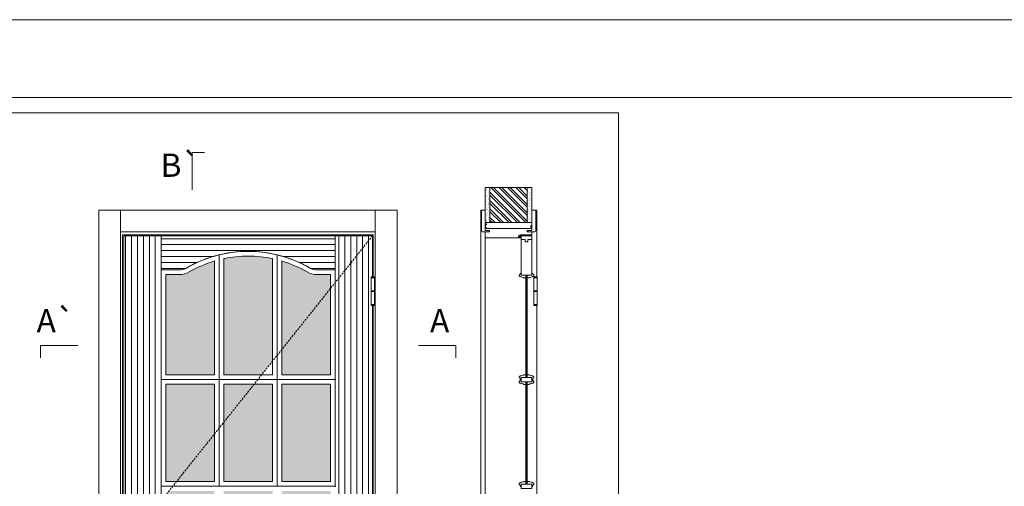
# Model space of a CAD drawing. Units: millimetres. Extents: x 2407 to 4508, y 1606 to 3091.
# Drawn here: x 3644 to 3960, y 2941 to 3091 of the extents above; entities that cross this region are included whole.
import ezdxf
from ezdxf.enums import TextEntityAlignment as Align

# ---------------------------------------------------------------- set-up
doc = ezdxf.new("R2010")
doc.units = ezdxf.units.MM
doc.linetypes.add('DASHED2', pattern=[9.525, 6.35, -3.175])
for name, color, linetype, lineweight in [('Aduela', 4, 'Continuous', 0), ('Bites', 40, 'Continuous', 0), ('Borracha batente', 215, 'Continuous', 0), ('Espuma de aplicação', 9, 'Continuous', 0), ('Extensor', 5, 'Continuous', 0), ('Ferragens', 3, 'Continuous', 0), ('Guarniçao', 2, 'Continuous', 0), ('Linha corte', 20, 'Continuous', 20), ('Mapa vaos', 7, 'Continuous', 0), ('Parede', 91, 'Continuous', 0), ('Porta', 1, 'Continuous', 0), ('Sentido abertura', 8, 'Continuous', 0), ('Vidro', 4, 'Continuous', 0)]:
    doc.layers.add(name, color=color, linetype=linetype, lineweight=lineweight)
doc.styles.add('ÁREAS', font='arial.ttf')
pattern_1 = [(90, (-109915.3612, -78290.584), (-1.905317553, 3e-16), [])]

msp = doc.modelspace()

# ---------------------------------------------------------------- hatches: boundary and pattern name
at = {"layer": 'Bites'}
h = msp.add_hatch(color=4, dxfattribs=at)
h.paths.add_polyline_path([(3706.33, 3013.59, 0.058504), (3698.18, 3010.1, -0.145501), (3695.15, 3009.2), (3690.65, 3009.2), (3690.66, 2976.93), (3706.33, 2976.93)])
h.paths.add_polyline_path([(3725, 3014.35, 0.103987), (3709.33, 3014.35), (3709.33, 2976.93), (3721.45, 2976.93), (3725, 2981.38)])
h.paths.add_polyline_path([(3743.67, 3004.8), (3743.67, 3009.2), (3739.17, 3009.2, -0.145501), (3736.15, 3010.1, 0.058504), (3728, 3013.59), (3728, 2985.14)])
h.paths.add_polyline_path([(3743.67, 3004.8), (3728, 2985.14), (3728, 2976.93), (3743.67, 2976.93)])
h.paths.add_polyline_path([(3743.67, 2973.93), (3728, 2973.93), (3728, 2942.63), (3743.67, 2942.63)])
h.paths.add_polyline_path([(3725, 2973.93), (3719.06, 2973.93), (3709.33, 2961.72), (3709.33, 2942.63), (3725, 2942.63)])
h.paths.add_polyline_path([(3719.06, 2973.93), (3709.33, 2973.93), (3709.33, 2961.72)])
h.paths.add_polyline_path([(3706.33, 2973.93), (3690.66, 2973.93), (3690.66, 2942.63), (3694.1, 2942.63), (3706.33, 2957.96)])
h.paths.add_polyline_path([(3706.33, 2957.96), (3694.1, 2942.63), (3706.33, 2942.63)])
h.paths.add_polyline_path([(3706.33, 2939.62), (3691.71, 2939.62), (3690.66, 2938.31), (3690.66, 2924.76), (3696.26, 2924.76), (3696.26, 2922.95), (3690.66, 2922.95), (3690.66, 2908.32), (3706.33, 2908.32)])
h.paths.add_polyline_path([(3725, 2939.62), (3709.33, 2939.62), (3709.33, 2908.32), (3725, 2908.32)])
h.paths.add_polyline_path([(3743.67, 2939.62), (3728, 2939.62), (3728, 2908.32), (3743.67, 2908.32)])
h.paths.add_polyline_path([(3743.67, 2905.33), (3728, 2905.33), (3728, 2874.03), (3743.67, 2874.03)])
h.paths.add_polyline_path([(3725, 2905.33), (3709.33, 2905.33), (3709.33, 2881.31), (3715.17, 2874.03), (3725, 2874.03)])
h.paths.add_polyline_path([(3709.33, 2881.31), (3709.33, 2874.03), (3715.17, 2874.03)], flags=17)
h.paths.add_polyline_path([(3706.33, 2905.33), (3690.66, 2905.33), (3690.66, 2904.56), (3706.33, 2885.04)])
h.paths.add_polyline_path([(3706.33, 2885.04), (3690.66, 2904.56), (3690.66, 2874.03), (3706.33, 2874.03)])
h.paths.add_polyline_path([(3706.33, 2871.03), (3690.66, 2871.03), (3690.66, 2839.72), (3706.33, 2839.72)])
h.paths.add_polyline_path([(3725, 2861.79), (3717.58, 2871.03), (3709.33, 2871.03), (3709.33, 2839.72), (3725, 2839.72)])
h.paths.add_polyline_path([(3725, 2871.03), (3717.58, 2871.03), (3725, 2861.79)])
h.paths.add_polyline_path([(3743.67, 2871.03), (3728, 2871.03), (3728, 2858.05), (3742.72, 2839.72), (3743.67, 2839.72)])
h.paths.add_polyline_path([(3728, 2858.05), (3728, 2839.72), (3742.72, 2839.72)])
at = {"layer": 'Parede'}
h = msp.add_hatch(dxfattribs=at)
h.set_pattern_fill('AR-SAND', color=256, scale=0.020003, angle=90, style=0)
h.set_pattern_definition([(232.5, (8242287.0318, 11110486.9303), (-0.978989639655, 0.03200596025), [0, -0.77228871483, 0, -0.863743957376, 0, -0.825637606316]), (262.5, (8242287.0318, 11110486.9303), (-1.43388918275, -0.8991964324), [0, -0.416629438264, 0, -0.69607601271, 0, -0.266744457425]), (302.5, (8242287.0318, 11110487.5552), (-0.0028748485, -1.58224844865), [0, -0.254042340405, 0, -0.914552425457, 0, -1.193998999903]), (312.5, (8242287.0318, 11110487.5552), (-0.4459329687, -1.52736746628), [0, -0.127021170202, 0, -0.599539923355, 0, -0.685914319093])])
h.paths.add_polyline_path([(3793.77, 3025.96, 0.113135), (3793.66, 3025.96), (3793.42, 3025.96), (3793.42, 3028.08), (3793.42, 3029.68), (3793.42, 3029.68), (3793.42, 3037.25), (3794.92, 3037.25), (3794.92, 3025.96)])
h.paths.add_polyline_path([(3806.92, 3025.96), (3806.92, 3037.25), (3808.08, 3037.25), (3808.08, 3025.96)])
h = msp.add_hatch(dxfattribs=at)
h.set_pattern_fill('ANSI32', color=256, scale=0.200033, angle=90, style=0)
h.set_pattern_definition([(135, (9131.5763, -5616.1174), (-1.34726296, -1.34726296), []), (135, (9131.5763, -5615.2192), (-1.34726296, -1.34726296), [])])
h.paths.add_polyline_path([(3794.92, 3037.25), (3806.92, 3037.25), (3806.92, 3025.96), (3794.92, 3025.96)])
at = {"layer": 'Porta'}
h = msp.add_hatch(dxfattribs=at)
h.set_pattern_fill('ANSI31', color=256, scale=0.6001, angle=45, style=0)
h.set_pattern_definition(pattern_1)
h.paths.add_polyline_path([(3689.16, 3021.72), (3677.16, 3021.72), (3677.16, 2921.37), (3689.16, 2936.42)])
h.paths.add_polyline_path([(3689.16, 2922.95), (3685.49, 2922.95, -5.369312), (3685.49, 2924.76), (3689.16, 2924.76), (3689.16, 2936.42), (3677.16, 2921.37), (3680.66, 2917.01, -0.969453), (3685.66, 2916.85, -0.460589), (3682.77, 2914.38), (3689.16, 2906.43)])
h.paths.add_polyline_path([(3689.16, 2906.43), (3682.77, 2914.38, -0.387037), (3680.66, 2917.01), (3677.16, 2921.37), (3677.16, 2821.72), (3689.16, 2821.72)])
h = msp.add_hatch(dxfattribs=at)
h.set_pattern_fill('ANSI31', color=256, scale=0.6001, angle=315, style=0)
h.set_pattern_definition([(0, (-116216.4114, -78290.584), (6e-16, 1.905317553), [])])
h.paths.add_polyline_path([(3689.16, 3021.72), (3689.16, 3010.72), (3695.16, 3010.72, 0.147906), (3697.4, 3011.4, -0.267876), (3736.92, 3011.4, 0.147906), (3739.16, 3010.72), (3745.16, 3010.72), (3745.16, 3021.72)])
h = msp.add_hatch(dxfattribs=at)
h.set_pattern_fill('ANSI31', color=256, scale=0.6001, angle=45, style=0)
h.set_pattern_definition(pattern_1)
h.paths.add_polyline_path([(3756.68, 3008.2), (3756.68, 3008.45), (3757.17, 3008.45), (3757.17, 3021.72), (3745.17, 3006.67), (3745.17, 2838.22), (3745.17, 2838.22), (3745.17, 2836.67), (3757.17, 2821.72), (3757.17, 2831.54), (3756.68, 2831.54), (3756.68, 2840.69), (3757.17, 2840.69), (3757.17, 2915.67), (3756.68, 2915.67), (3756.68, 2919.87), (3756.68, 2920.12), (3756.68, 2924.32), (3756.68, 2924.57), (3757.17, 2924.57), (3757.17, 2999.55), (3756.68, 2999.55), (3756.68, 3003.75), (3756.68, 3004)])
h.paths.add_polyline_path([(3757.17, 3021.72), (3745.17, 3021.72), (3745.17, 3009.72), (3745.17, 3006.67)], flags=17)
h.paths.add_polyline_path([(3745.17, 2836.67), (3745.17, 2821.72), (3757.17, 2821.72)], flags=17)

# ---------------------------------------------------------------- linework, layer by layer
at = {"layer": 'Aduela'}
msp.add_lwpolyline([(3808.42, 3022.32, -0.414214), (3808.12, 3022.02), (3804.53, 3022.02), (3804.53, 3021.64), (3804.08, 3021.64), (3804.08, 3021.52), (3804.08, 3021.32), (3804.53, 3021.32), (3804.53, 3021.02), (3793.72, 3021.02, -0.415021), (3793.42, 3021.32), (3793.42, 3022.94), (3794.82, 3022.94), (3794.82, 3023.38), (3793.42, 3023.38), (3793.42, 3024.02), (3808.42, 3024.02), (3808.42, 3024.02), (3808.42, 3024.02), (3808.42, 3024.02), (3808.42, 3024.02), (3808.42, 3024.02), (3808.42, 3024.02), (3808.42, 3024.02), (3808.42, 3024.02), (3808.42, 3023.38), (3806.92, 3023.38), (3806.92, 3022.92), (3808.42, 3022.92), (3808.42, 3022.32)], format="xyb", dxfattribs=at)
for points in [[(3757.37, 3008.45), (3757.37, 3022.02), (3676.76, 3022.02), (3676.76, 2821.02), (3757.37, 2821.02), (3757.37, 2831.54)], [(3757.37, 2924.57), (3757.37, 2999.3)]]:
    msp.add_lwpolyline(points, dxfattribs=at)
at = {"layer": 'Bites'}
for points in [[(3707.83, 3015.55, 0.071469), (3697.39, 3011.37, -0.147906), (3695.15, 3010.7), (3689.16, 3010.7), (3689.16, 2975.43), (3707.83, 2975.43)], [(3726.5, 3015.55), (3726.5, 2975.43), (3707.83, 2975.43), (3707.83, 3015.55, -0.119611), (3726.5, 3015.55)], [(3725, 3014.35), (3725, 2976.93), (3709.33, 2976.93), (3709.33, 3014.35, -0.103987)], [(3726.5, 3015.55, -0.071469), (3736.94, 3011.37, 0.147906), (3739.17, 3010.7), (3745.18, 3010.7), (3745.17, 2975.43), (3726.5, 2975.43)], [(3804.72, 3009.55), (3804.72, 3009.72), (3804.92, 3009.72), (3804.92, 3009), (3806.47, 3009), (3806.47, 3008.18), (3805.74, 3008.18, 0.36465), (3805.62, 3008.33), (3804.87, 3008.44, 0.416605), (3804.71, 3008.59, -0.414214), (3804.3, 3009, -0.328163), (3804.59, 3009.4, 0.357059), (3804.72, 3009.55)], [(3808.63, 3009.55), (3808.63, 3009.72), (3808.42, 3009.72), (3808.42, 3009), (3806.88, 3009), (3806.88, 3008.18), (3807.6, 3008.18, -0.382636), (3807.73, 3008.33), (3808.47, 3008.44, -0.416605), (3808.63, 3008.59, 0.414214), (3809.04, 3009, 0.328163), (3808.75, 3009.4, -0.357059), (3808.63, 3009.55)], [(3804.72, 2975.6), (3804.72, 2975.43), (3804.92, 2975.43), (3804.92, 2976.15), (3806.47, 2976.15), (3806.47, 2976.97), (3805.74, 2976.97, -0.36465), (3805.62, 2976.82), (3804.87, 2976.71, -0.416605), (3804.71, 2976.56, 0.414214), (3804.3, 2976.15, 0.328163), (3804.59, 2975.75, -0.357059), (3804.72, 2975.6)], [(3808.63, 2975.6), (3808.63, 2975.43), (3808.42, 2975.43), (3808.42, 2976.15), (3806.88, 2976.15), (3806.88, 2976.97), (3807.6, 2976.97, 0.382636), (3807.73, 2976.82), (3808.47, 2976.71, 0.416605), (3808.63, 2976.56, -0.414214), (3809.04, 2976.15, -0.328163), (3808.75, 2975.75, 0.357059), (3808.63, 2975.6)], [(3804.72, 2975.25), (3804.72, 2975.43), (3804.92, 2975.43), (3804.92, 2974.71), (3806.47, 2974.71), (3806.47, 2973.88), (3805.74, 2973.88, 0.36465), (3805.62, 2974.04), (3804.87, 2974.14, 0.416605), (3804.71, 2974.29, -0.414214), (3804.3, 2974.71, -0.328163), (3804.59, 2975.1, 0.357059), (3804.72, 2975.25)], [(3808.63, 2975.25), (3808.63, 2975.43), (3808.42, 2975.43), (3808.42, 2974.71), (3806.88, 2974.71), (3806.88, 2973.88), (3807.6, 2973.88, -0.382636), (3807.73, 2974.04), (3808.47, 2974.14, -0.416605), (3808.63, 2974.29, 0.414214), (3809.04, 2974.71, 0.328163), (3808.75, 2975.1, -0.357059), (3808.63, 2975.25)], [(3804.72, 2941.3), (3804.72, 2941.12), (3804.92, 2941.12), (3804.92, 2941.84), (3806.47, 2941.84), (3806.47, 2942.67), (3805.74, 2942.67, -0.36465), (3805.62, 2942.52), (3804.87, 2942.41, -0.416605), (3804.71, 2942.26, 0.414214), (3804.3, 2941.84, 0.328163), (3804.59, 2941.45, -0.357059), (3804.72, 2941.3)], [(3808.63, 2941.3), (3808.63, 2941.12), (3808.42, 2941.12), (3808.42, 2941.84), (3806.88, 2941.84), (3806.88, 2942.67), (3807.6, 2942.67, 0.382636), (3807.73, 2942.52), (3808.47, 2942.41, 0.416605), (3808.63, 2942.26, -0.414214), (3809.04, 2941.84, -0.328163), (3808.75, 2941.45, 0.357059), (3808.63, 2941.3)]]:
    msp.add_lwpolyline(points, format="xyb", close=True, dxfattribs=at)
for points in [[(3706.33, 3013.59, 0.058504), (3698.18, 3010.1, -0.145501), (3695.15, 3009.2), (3690.65, 3009.2), (3690.66, 2976.93), (3690.66, 2976.93), (3706.33, 2976.93), (3706.33, 3013.59)], [(3728, 3013.59, -0.058504), (3736.15, 3010.1, 0.145501), (3739.17, 3009.2), (3743.67, 3009.2), (3743.67, 2976.93), (3743.67, 2976.93), (3728, 2976.93), (3728, 3013.59)]]:
    msp.add_lwpolyline(points, format="xyb", dxfattribs=at)
for points in [[(3707.83, 2941.13), (3689.16, 2941.13), (3689.16, 2975.43), (3707.83, 2975.43)], [(3706.33, 2942.63), (3690.66, 2942.63), (3690.66, 2973.93), (3706.33, 2973.93)], [(3707.83, 2941.13), (3726.5, 2941.13), (3726.5, 2975.43), (3707.83, 2975.43)], [(3709.33, 2942.63), (3725, 2942.63), (3725, 2973.93), (3709.33, 2973.93)], [(3745.17, 2941.13), (3726.5, 2941.13), (3726.5, 2975.43), (3745.17, 2975.43)], [(3743.67, 2942.63), (3728, 2942.63), (3728, 2973.93), (3743.67, 2973.93)]]:
    msp.add_lwpolyline(points, close=True, dxfattribs=at)
at = {"layer": 'Borracha batente'}
msp.add_lwpolyline([(3804.08, 3021.52), (3804.08, 3021.52), (3804.08, 3021.52), (3804.08, 3021.52), (3804.08, 3021.52), (3804.08, 3021.52), (3804.23, 3021.32), (3804.28, 3021.35), (3804.23, 3021.32), (3804.28, 3021.35), (3804.23, 3021.47), (3804.32, 3021.47), (3804.43, 3021.32), (3804.47, 3021.37), (3804.4, 3021.47), (3804.53, 3021.47), (3804.53, 3021.02), (3804.91, 3021.02), (3804.92, 3021.5, -0.394074), (3805.1, 3021.88), (3805.16, 3022.02), (3805.16, 3022.02), (3804.78, 3022.02, 0.414213), (3804.53, 3021.77), (3804.53, 3021.52), (3804.41, 3021.52), (3804.48, 3021.59), (3804.44, 3021.64), (3804.33, 3021.52), (3804.21, 3021.52), (3804.28, 3021.61), (3804.24, 3021.64), (3804.28, 3021.61), (3804.24, 3021.64), (3804.08, 3021.52), (3804.08, 3021.52), (3804.08, 3021.52), (3804.08, 3021.52), (3804.08, 3021.52), (3804.08, 3021.52)], format="xyb", dxfattribs=at)
msp.add_lwpolyline([(3804.08, 3021.52), (3804.08, 3021.52), (3804.08, 3021.52), (3804.08, 3021.52), (3804.08, 3021.52), (3804.08, 3021.52), (3804.23, 3021.32), (3804.28, 3021.35), (3804.23, 3021.32), (3804.28, 3021.35), (3804.23, 3021.47), (3804.32, 3021.47), (3804.43, 3021.32), (3804.47, 3021.37), (3804.4, 3021.47), (3804.53, 3021.47), (3804.53, 3021.02), (3804.91, 3021.02), (3804.92, 3021.5, -0.394074), (3805.1, 3021.88), (3805.16, 3022.02), (3805.16, 3022.02), (3804.78, 3022.02, 0.414213), (3804.53, 3021.77), (3804.53, 3021.52), (3804.41, 3021.52), (3804.48, 3021.59), (3804.44, 3021.64), (3804.33, 3021.52), (3804.21, 3021.52), (3804.28, 3021.61), (3804.24, 3021.64), (3804.28, 3021.61), (3804.24, 3021.64), (3804.08, 3021.52), (3804.08, 3021.52), (3804.08, 3021.52), (3804.08, 3021.52), (3804.08, 3021.52), (3804.08, 3021.52)], format="xyb", dxfattribs=at)
msp.add_lwpolyline([(3804.65, 3021.82), (3804.65, 3021.82), (3804.65, 3021.14), (3804.82, 3021.14), (3804.8, 3021.5, -0.360954), (3804.97, 3021.83, 0.171185)], format="xyb", close=True, dxfattribs=at)
at = {"layer": 'Espuma de aplicação'}
msp.add_lwpolyline([(3794.12, 3024.02, -0.430929), (3793.63, 3024.44, -0.47587), (3793.77, 3025.47, -0.610207), (3794.17, 3025.96), (3808.19, 3025.96, -0.36478), (3808.39, 3025.69, -0.443486), (3807.91, 3024.77, -0.454961), (3808.05, 3024.02), (3794.12, 3024.02)], format="xyb", close=True, dxfattribs=at)
at = {"layer": 'Extensor'}
msp.add_lwpolyline([(3793.42, 3022.79), (3793.42, 2821)], dxfattribs=at)
at = {"layer": 'Ferragens'}
for points in [[(3756.68, 3008.45), (3757.78, 3008.45), (3757.78, 3008.2), (3756.68, 3008.2)], [(3809.05, 3008.45), (3810.15, 3008.45), (3810.15, 3008.2), (3809.05, 3008.2)], [(3757.78, 2999.3), (3756.68, 2999.3), (3756.68, 2999.55), (3757.78, 2999.55)], [(3810.15, 2999.3), (3809.05, 2999.3), (3809.05, 2999.55), (3810.15, 2999.55)], [(3810.15, 2999.3), (3809.05, 2999.3), (3809.05, 2999.55), (3810.15, 2999.55)]]:
    msp.add_lwpolyline(points, close=True, dxfattribs=at)
for points in [[(3756.68, 3004), (3756.68, 3008.2)], [(3756.68, 3008.2), (3757.78, 3008.2)], [(3757.78, 3008.2), (3757.78, 3004)], [(3809.05, 3008.2), (3810.15, 3008.2)], [(3809.05, 3004), (3809.05, 3008.2)], [(3810.15, 3008.2), (3810.15, 3004)], [(3757.78, 3003.75), (3756.68, 3003.75)], [(3756.68, 2999.55), (3756.68, 3003.75)], [(3757.78, 3003.75), (3757.78, 2999.55)], [(3810.15, 3003.75), (3809.05, 3003.75)], [(3809.05, 2999.55), (3809.05, 3003.75)], [(3810.15, 3003.75), (3810.15, 2999.55)], [(3757.78, 2999.55), (3756.68, 2999.55)], [(3810.15, 2999.55), (3809.05, 2999.55)], [(3810.15, 2999.55), (3809.05, 2999.55)]]:
    msp.add_lwpolyline(points, dxfattribs=at)
at = {"layer": 'Ferragens', "ltscale": 2}
for points in [[(3757.78, 3003.75), (3756.68, 3003.75), (3756.68, 3004), (3757.78, 3004)], [(3810.15, 3003.75), (3809.05, 3003.75), (3809.05, 3004), (3810.15, 3004)]]:
    msp.add_lwpolyline(points, close=True, dxfattribs=at)
at = {"layer": 'Guarniçao'}
for points in [[(3676.1, 2821.02), (3669.1, 2821.02), (3669.1, 3029.93), (3676.1, 3029.93)], [(3676.1, 3022.93), (3758.03, 3022.93), (3758.03, 3029.93), (3676.1, 3029.93)], [(3758.03, 2821.02), (3765.03, 2821.02), (3765.03, 3029.93), (3758.03, 3029.93)]]:
    msp.add_lwpolyline(points, close=True, dxfattribs=at)
for points in [[(3793.44, 3029.94), (3791.94, 3029.94), (3791.94, 2821.02)], [(3808.44, 3029.94), (3809.94, 3029.94), (3809.94, 3008.45)], [(3809.94, 2999.3), (3809.94, 2924.57)]]:
    msp.add_lwpolyline(points, dxfattribs=at)
for points in [[(3794.82, 3022.94), (3792.52, 3022.94, -0.413444), (3792.22, 3023.24), (3792.22, 3029.64, -0.414212), (3792.52, 3029.94), (3793.42, 3029.94), (3793.42, 3028.08), (3793.42, 3028.08), (3793.42, 3024.11), (3793.42, 3024.11), (3793.42, 3024.11), (3793.42, 3023.38), (3794.82, 3023.38), (3794.82, 3022.94), (3792.52, 3022.94)], [(3807.02, 3022.94), (3809.32, 3022.94, 0.413444), (3809.62, 3023.24), (3809.62, 3029.64, 0.414212), (3809.32, 3029.94), (3808.42, 3029.94), (3808.42, 3028.08), (3808.42, 3028.08), (3808.42, 3024.11), (3808.42, 3024.11), (3808.42, 3024.11), (3808.42, 3023.38), (3807.02, 3023.38), (3807.02, 3022.94), (3809.32, 3022.94)]]:
    msp.add_lwpolyline(points, format="xyb", dxfattribs=at)
at = {"layer": 'Linha corte'}
for points in [[(3793.42, 3037.25), (3793.42, 3029.94), (3792.52, 3029.94, 0.414214), (3792.22, 3029.64), (3792.22, 3023.24, 0.413444), (3792.52, 3022.94), (3793.42, 3022.94), (3793.42, 3021.32, -8.056184), (3793.42, 3021.32), (3793.42, 3021.32), (3793.42, 3021.32, 0.408009), (3793.71, 3021.02), (3804.53, 3021.02, -0.661107), (3804.53, 3021.02, -0.000013), (3804.53, 3021.32), (3804.08, 3021.32), (3804.08, 3021.64), (3804.53, 3021.64), (3804.53, 3022.02, 0.605841), (3804.53, 3022.02), (3808.12, 3022.02, 0.414214), (3808.42, 3022.32), (3808.42, 3022.94), (3809.32, 3022.94, 0.402814), (3809.62, 3023.24), (3809.62, 3029.64, 0.414212), (3809.32, 3029.94), (3808.42, 3029.94), (3808.42, 3037.25)], [(3808.43, 3009), (3808.43, 3021.72), (3804.93, 3021.72), (3804.93, 3009.72), (3804.72, 3009.72), (3804.72, 3009.55, -0.357059), (3804.6, 3009.4, 0.859162), (3804.72, 3008.59, -0.416605), (3804.87, 3008.44), (3805.62, 3008.33, -0.382997), (3805.75, 3008.18), (3806.47, 3008.18), (3806.48, 3008.18), (3806.48, 2976.97), (3806.47, 2976.97), (3805.75, 2976.97, -0.382636), (3805.62, 2976.82), (3804.87, 2976.71, -0.414211), (3804.72, 2976.56, 0.415117), (3804.31, 2976.15, 0.328163), (3804.6, 2975.75, -0.357059), (3804.72, 2975.6), (3804.72, 2975.25, -0.357059), (3804.6, 2975.1, 0.859162), (3804.72, 2974.29, -0.416605), (3804.87, 2974.14), (3805.62, 2974.04, -0.354997), (3805.74, 2973.88), (3806.47, 2973.88), (3806.47, 2973.88), (3806.47, 2942.67), (3805.74, 2942.67), (3805.74, 2942.67, -0.382636), (3805.62, 2942.52), (3804.87, 2942.41, -0.414211), (3804.72, 2942.26, 0.860498), (3804.59, 2941.45, -0.357059), (3804.72, 2941.3), (3804.72, 2940.95, -0.357059)], [(3808.62, 2940.95), (3808.62, 2941.3, -0.357059), (3808.75, 2941.45, 0.860498), (3808.62, 2942.26, -0.414211), (3808.47, 2942.41), (3807.72, 2942.52, -0.382636), (3807.59, 2942.67), (3807.59, 2942.67), (3806.87, 2942.67), (3806.87, 2973.88), (3806.88, 2973.88), (3807.6, 2973.88, -0.382997), (3807.73, 2974.04), (3808.47, 2974.14, -0.416605), (3808.63, 2974.29, 0.859162), (3808.75, 2975.1, -0.357059), (3808.63, 2975.25), (3808.63, 2975.6, -0.357059), (3808.75, 2975.75, 0.328163), (3809.04, 2976.15, 0.415117), (3808.63, 2976.56, -0.414211), (3808.47, 2976.71), (3807.73, 2976.82, -0.382636), (3807.6, 2976.97), (3806.88, 2976.97), (3806.87, 2976.97), (3806.87, 3008.18), (3806.88, 3008.18), (3807.6, 3008.18, -0.382997), (3807.73, 3008.33), (3808.47, 3008.44, -0.416605), (3808.63, 3008.59, 0.859162), (3808.75, 3009.4, -0.357059), (3808.63, 3009.55), (3808.63, 3009.72), (3808.42, 3009.72), (3808.42, 3021.72), (3804.92, 3021.72), (3804.92, 3009)]]:
    msp.add_lwpolyline(points, format="xyb", dxfattribs=at)
for p in [(3745.17, 2975.42), (3745.17, 2941.12)]:
    msp.add_point(p, dxfattribs=at)
at = {"layer": 'Mapa vaos'}
for points in [[(2407.29, 1605.94), (4507.64, 1605.94), (4507.64, 3091.19), (2407.29, 3091.19)], [(2557.32, 1660.95), (4482.64, 1660.95), (4482.64, 3066.19), (2557.32, 3066.19)], [(3622.48, 2719.94), (3836.27, 2719.94), (3836.27, 3061.19), (3622.48, 3061.19)]]:
    msp.add_lwpolyline(points, close=True, dxfattribs=at)
for points in [[(3699.16, 3036.52), (3699.16, 3037.02), (3699.16, 3037.52), (3699.16, 3038.52), (3699.16, 3040.52), (3699.16, 3048.52), (3701.16, 3048.52), (3703.16, 3048.52)], [(3699.16, 3036.52), (3699.16, 3037.02), (3699.16, 3037.52), (3699.16, 3038.52), (3699.16, 3040.52), (3699.16, 3048.52), (3701.16, 3048.52), (3703.16, 3048.52)], [(3757.78, 3007.78), (3757.78, 2999.98)], [(3662.36, 2986.41), (3661.86, 2986.41), (3661.36, 2986.41), (3660.36, 2986.41), (3658.36, 2986.41), (3650.36, 2986.41), (3650.36, 2984.41), (3650.36, 2982.41)], [(3771.96, 2986.41), (3772.46, 2986.41), (3772.96, 2986.41), (3773.96, 2986.41), (3775.96, 2986.41), (3783.96, 2986.41), (3783.96, 2984.41), (3783.96, 2982.41)]]:
    msp.add_lwpolyline(points, dxfattribs=at)
at = {"layer": 'Parede'}
for points in [[(3794.92, 3037.25), (3794.92, 3025.96), (3793.42, 3025.96), (3793.42, 3037.25)], [(3794.92, 3037.25), (3806.92, 3037.25), (3806.92, 3025.96), (3794.92, 3025.96)], [(3806.92, 3037.25), (3806.92, 3025.96), (3808.42, 3025.96), (3808.42, 3037.25)]]:
    msp.add_lwpolyline(points, close=True, dxfattribs=at)
at = {"layer": 'Porta'}
for points in [[(3757.17, 3008.39), (3757.17, 3021.72), (3677.16, 3021.72), (3677.16, 2821.72), (3757.17, 2821.72), (3757.17, 2831.62)], [(3804.92, 3021.72), (3808.42, 3021.72), (3808.42, 3020.54), (3807.12, 3020.54), (3807.12, 3019.74), (3806.22, 3019.74), (3806.22, 3020.54), (3804.92, 3020.54), (3804.92, 3021.72), (3808.42, 3021.72)], [(3757.17, 2924.57), (3757.17, 2999.3)]]:
    msp.add_lwpolyline(points, dxfattribs=at)
for points in [[(3677.16, 2821.72), (3689.16, 2821.72), (3689.16, 3021.72), (3677.16, 3021.72)], [(3808.42, 3009), (3808.42, 3020.54), (3807.12, 3020.54), (3807.12, 3019.74), (3806.22, 3019.74), (3806.22, 3020.54), (3804.92, 3020.54), (3804.92, 3009)], [(3804.92, 2974.71), (3808.42, 2974.71), (3808.42, 2976.15), (3804.92, 2976.15)], [(3804.92, 2940.4), (3808.42, 2940.4), (3808.42, 2941.84), (3804.92, 2941.84)]]:
    msp.add_lwpolyline(points, close=True, dxfattribs=at)
msp.add_lwpolyline([(3745.16, 3010.72), (3745.16, 3021.72), (3689.16, 3021.72), (3689.16, 3010.72), (3695.16, 3010.72, 0.147906), (3697.4, 3011.4, -0.131618), (3717.16, 3016.7, -0.131618), (3736.92, 3011.4, 0.147906), (3739.16, 3010.72), (3745.16, 3010.72), (3745.16, 3021.72)], format="xyb", close=True, dxfattribs=at)
at = {"layer": 'Sentido abertura', "linetype": 'DASHED2', "ltscale": 0.1}
msp.add_lwpolyline([(3757.17, 3021.72), (3677.16, 2921.37), (3680.66, 2917.01)], dxfattribs=at)
at = {"layer": 'Vidro'}
for points in [[(3806.87, 3008.9), (3806.79, 3009), (3806.55, 3009), (3806.47, 3008.9), (3806.47, 2976.25)], [(3806.47, 2976.25), (3806.47, 3008.9), (3806.55, 3009), (3806.79, 3009), (3806.87, 3008.9), (3806.87, 2976.25), (3806.79, 2976.15), (3806.55, 2976.15), (3806.47, 2976.25), (3806.47, 3008.9)], [(3806.47, 3008.9), (3806.47, 2976.25)], [(3806.47, 3008.9), (3806.47, 2976.25)], [(3806.55, 3009), (3806.55, 2976.25)], [(3806.55, 3009), (3806.55, 2976.15)], [(3806.79, 3009), (3806.79, 2976.25)], [(3806.79, 3009), (3806.79, 2976.15)], [(3806.87, 3008.9), (3806.87, 2976.25)], [(3806.47, 2941.95), (3806.47, 2974.6), (3806.55, 2974.71), (3806.79, 2974.71), (3806.87, 2974.6), (3806.87, 2941.95), (3806.79, 2941.85), (3806.55, 2941.85), (3806.47, 2941.95), (3806.47, 2974.6)], [(3806.55, 2974.71), (3806.55, 2941.95)], [(3806.55, 2974.71), (3806.55, 2941.85)], [(3806.79, 2974.71), (3806.79, 2941.95)], [(3806.79, 2974.71), (3806.79, 2941.85)]]:
    msp.add_lwpolyline(points, dxfattribs=at)

# ---------------------------------------------------------------- texts
at = {"layer": 'Mapa vaos', "style": 'ÁREAS'}
for s, height, p in [('B`', 7.501, (3688.99, 3044.4)), ('A`', 7.501, (3649.13, 2994.36)), ('A', 7.5, (3775.64, 2994.36))]:
    msp.add_text(s, height=height, dxfattribs=at).set_placement(p, align=Align.MIDDLE_LEFT)

doc.saveas('drawing.dxf')
